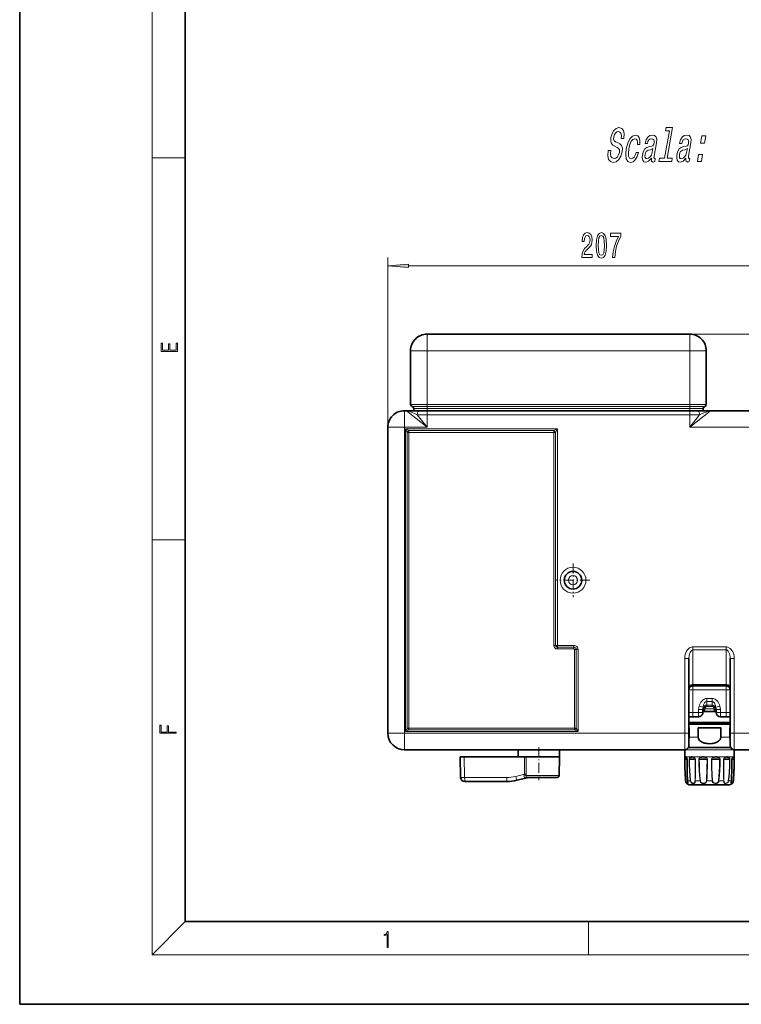
# Model space of a CAD drawing. Extents: x 0 to 420, y 0 to 297.
# Drawn here: x 0 to 87, y 0 to 119 of the extents above; entities that cross this region are included whole.
import ezdxf

# ---------------------------------------------------------------- set-up
doc = ezdxf.new("R2010")
doc.units = 0
doc.linetypes.add('DASHDOT', pattern=[18.5, 12, -3, 0.5, -3])

msp = doc.modelspace()

# ---------------------------------------------------------------- linework, layer by layer
at = {"color": 7, "lineweight": 35}
for p, q in [((0, 297), (0, 0)), ((20, 287), (20, 10)), ((81.004669, 81.023956), (49.254673, 81.023956)), ((47.254673, 72.508072), (47.254673, 79.023956)), ((83.004669, 72.508072), (83.004669, 79.023956)), ((46.754669, 71.773956), (46.504673, 71.773956)), ((46.754669, 71.773956), (48.354671, 71.773956)), ((47.629673, 71.773956), (47.629673, 72.023956)), ((49.254673, 71.773956), (47.629673, 71.773956)), ((48.354671, 71.773956), (49.254673, 71.773956)), ((49.254673, 71.773956), (81.004669, 71.773956)), ((81.004669, 71.773956), (49.254673, 71.773956)), ((81.004669, 71.773956), (81.904671, 71.773956)), ((81.904671, 71.773956), (83.504677, 71.773956)), ((82.629669, 71.773956), (82.629669, 72.023956)), ((94.129669, 71.773956), (83.504677, 71.773956)), ((44.504673, 69.773956), (44.504673, 32.773952)), ((80.892174, 41.79908), (80.892174, 32.773952)), ((85.892174, 41.79908), (85.892174, 32.773952)), ((81.392174, 38.523952), (85.392174, 38.523952)), ((80.892174, 34.773952), (81.392174, 34.773952)), ((82.079674, 34.773952), (81.392174, 34.773952)), ((82.579674, 35.273952), (82.579674, 35.634541)), ((84.204674, 35.398952), (82.579674, 35.398952)), ((84.204674, 35.273952), (84.204674, 35.634541)), ((85.392174, 34.773952), (84.704674, 34.773952)), ((85.392174, 34.773952), (85.892174, 34.773952)), ((80.892181, 33.439087), (80.937485, 33.439159)), ((80.937485, 33.439159), (80.937485, 32.315422)), ((82.022865, 33.439724), (84.761482, 33.439724)), ((82.022865, 33.439724), (82.022865, 32.315987)), ((84.761482, 33.439724), (84.761482, 32.315987)), ((85.846863, 33.439159), (85.892181, 33.439087)), ((85.846863, 33.439159), (85.846863, 32.315422)), ((80.892174, 31.273952), (80.892174, 32.773952)), ((85.892174, 31.273952), (85.892174, 32.773952)), ((80.392174, 30.773952), (46.504673, 30.773952)), ((53.267174, 29.936453), (53.310963, 27.427727)), ((53.267174, 29.936453), (53.749649, 29.936453)), ((61.016479, 29.936453), (53.749649, 29.936453)), ((60.274483, 30.77396), (60.267174, 29.936453)), ((61.016479, 29.936453), (61.233421, 29.936453)), ((63.965736, 29.936453), (61.233421, 29.936453)), ((65.267174, 29.936453), (63.965736, 29.936453)), ((65.227821, 27.682089), (65.267174, 29.936453)), ((65.259865, 30.77396), (65.267174, 29.936453)), ((80.392174, 30.77396), (80.392174, 29.936457)), ((80.558136, 29.890575), (80.56192, 29.886604)), ((86.22242, 29.886599), (86.226227, 29.890589)), ((86.392174, 30.77396), (86.392174, 29.936457)), ((94.129669, 30.773952), (86.392174, 30.773952)), ((61.378376, 27.402855), (60.103428, 27.084974)), ((63.827034, 27.436453), (61.32309, 27.436453)), ((64.977859, 27.436453), (63.827034, 27.436453)), ((58.893818, 26.936453), (53.810886, 26.936453)), ((20, 10), (410, 10)), ((0, 0), (420, 0))]:
    msp.add_line(p, q, dxfattribs=at)
at = {"color": 7, "lineweight": 13}
for p, q in [((16, 291), (16, 6)), ((16, 102.333336), (20, 102.333336)), ((49.254673, 81.023956), (49.254673, 79.023956)), ((81.004669, 81.023956), (81.004669, 79.023956)), ((49.254673, 79.023956), (47.254673, 79.023956)), ((81.004669, 79.023956), (49.254673, 79.023956)), ((49.254673, 72.508072), (49.254673, 79.023956)), ((83.004669, 79.023956), (81.004669, 79.023956)), ((81.004669, 72.508072), (81.004669, 79.023956)), ((46.504673, 71.773956), (46.504673, 69.773956)), ((49.254673, 69.773956), (46.754669, 71.773956)), ((49.254673, 72.508072), (47.254673, 72.508072)), ((49.254673, 72.266014), (47.442173, 72.266014)), ((49.254673, 72.023956), (47.629673, 72.023956)), ((81.004669, 72.508072), (49.254673, 72.508072)), ((49.254673, 72.508072), (49.254673, 72.266014)), ((81.004669, 72.266014), (49.254673, 72.266014)), ((49.254673, 72.023956), (49.254673, 72.266014)), ((49.254673, 71.773956), (49.254673, 72.023956)), ((81.004669, 72.023956), (49.254673, 72.023956)), ((49.254673, 71.773956), (49.254673, 71.273956)), ((83.004669, 72.508072), (81.004669, 72.508072)), ((81.004669, 72.508072), (81.004669, 72.266014)), ((82.817169, 72.266014), (81.004669, 72.266014)), ((81.004669, 72.023956), (81.004669, 72.266014)), ((81.004669, 71.773956), (81.004669, 72.023956)), ((82.629669, 72.023956), (81.004669, 72.023956)), ((81.004669, 69.773956), (83.504677, 71.773956)), ((81.004669, 71.773956), (81.004669, 71.273956)), ((48.054672, 71.273956), (49.254673, 71.273956)), ((49.254673, 69.773956), (48.054672, 71.273956)), ((49.254673, 69.773956), (49.254673, 71.273956)), ((49.254673, 71.273956), (81.004669, 71.273956)), ((81.004669, 69.773956), (82.204674, 71.273956)), ((81.004669, 71.273956), (82.204674, 71.273956)), ((81.004669, 69.773956), (81.004669, 71.273956)), ((44.504673, 69.773956), (46.504673, 69.773956)), ((49.254673, 69.773956), (46.504673, 69.773956)), ((46.504673, 69.773956), (46.504673, 32.773952)), ((46.629673, 32.965942), (46.629673, 69.581963)), ((46.629673, 69.581963), (65.004669, 69.581963)), ((46.629673, 69.581963), (47.062683, 69.365463)), ((46.629673, 69.581963), (46.84618, 69.148956)), ((46.84618, 69.148956), (47.062683, 69.148956)), ((46.84618, 69.148956), (46.84618, 33.398952)), ((47.062683, 69.365463), (64.571663, 69.365463)), ((47.062683, 69.148956), (47.062683, 69.365463)), ((47.062683, 69.148956), (47.062683, 33.398952)), ((47.062683, 69.148956), (64.571663, 69.148956)), ((64.571663, 69.365463), (65.004669, 69.581963)), ((64.571663, 69.148956), (64.571663, 69.365463)), ((64.78817, 69.148956), (64.571663, 69.148956)), ((64.571663, 43.398952), (64.571663, 69.148956)), ((64.78817, 69.148956), (65.004669, 69.581963)), ((64.78817, 43.398952), (64.78817, 69.148956)), ((65.004669, 69.581963), (65.004669, 43.398952)), ((94.129669, 69.773956), (81.004669, 69.773956)), ((44.504673, 68.485054), (44.504684, 68.482048)), ((16, 56.166668), (20, 56.166668)), ((64.78817, 43.398952), (64.571663, 43.398952)), ((64.78817, 43.398952), (65.004669, 43.398952)), ((65.004669, 43.398952), (67.004669, 43.398952)), ((65.004669, 43.182446), (65.004669, 43.398952)), ((65.004669, 43.182446), (65.004669, 42.965939)), ((67.004669, 43.182446), (65.004669, 43.182446)), ((67.004669, 42.965939), (65.004669, 42.965939)), ((67.004669, 43.182446), (67.004669, 43.398952)), ((67.004669, 43.182446), (67.004669, 42.965939)), ((67.28817, 42.898952), (67.071663, 42.898952)), ((67.071663, 33.398952), (67.071663, 42.898952)), ((67.28817, 33.398952), (67.28817, 42.898952)), ((67.28817, 42.898952), (67.504669, 42.898952)), ((67.504669, 42.898952), (67.504669, 32.965942)), ((81.392174, 43.213291), (85.392174, 43.213291)), ((81.392174, 43.213291), (81.392174, 42.859741)), ((81.392174, 42.859741), (85.392174, 42.859741)), ((81.392174, 38.670399), (81.392174, 42.859741)), ((85.392174, 43.213291), (85.392174, 42.859741)), ((85.392174, 38.670399), (85.392174, 42.859741)), ((80.392174, 41.79908), (80.392174, 32.773952)), ((80.392174, 41.79908), (80.892174, 41.79908)), ((86.392174, 41.79908), (85.892174, 41.79908)), ((86.392174, 41.79908), (86.392174, 32.773952)), ((81.392174, 38.670399), (85.392174, 38.670399)), ((81.392174, 38.523952), (81.392174, 38.670399)), ((81.392174, 38.523952), (81.392174, 38.023952)), ((85.392174, 38.523952), (85.392174, 38.670399)), ((85.392174, 38.523952), (85.392174, 38.023952)), ((81.392174, 38.023952), (80.892174, 38.023952)), ((81.392174, 38.023952), (85.392174, 38.023952)), ((81.392174, 35.273952), (81.392174, 38.023952)), ((83.079674, 36.627506), (83.079674, 36.98106)), ((83.079674, 36.98106), (83.704674, 36.98106)), ((83.704674, 36.627506), (83.704674, 36.98106)), ((85.892174, 38.023952), (85.392174, 38.023952)), ((85.392174, 35.273952), (85.392174, 38.023952)), ((82.144257, 36.066845), (82.611969, 35.941845)), ((83.079674, 36.627506), (83.079674, 36.170399)), ((83.079674, 36.627506), (83.704674, 36.627506)), ((83.079674, 36.170399), (83.079674, 36.025642)), ((83.079674, 36.170399), (83.704674, 36.170399)), ((83.704674, 36.025642), (83.079674, 36.025642)), ((83.704674, 36.627506), (83.704674, 36.170399)), ((83.704674, 36.170399), (83.704674, 36.025642)), ((84.640091, 36.066845), (84.172379, 35.941845)), ((80.892174, 35.273952), (81.392174, 35.273952)), ((81.392174, 34.773952), (81.392174, 35.273952)), ((82.079674, 35.273952), (81.392174, 35.273952)), ((82.579674, 35.634541), (82.079674, 35.634541)), ((82.079674, 35.273952), (82.079674, 35.634541)), ((82.579674, 35.273952), (82.079674, 35.273952)), ((82.079674, 34.773952), (82.079674, 35.273952)), ((83.935387, 35.713142), (82.848953, 35.713142)), ((84.204674, 35.634541), (84.704674, 35.634541)), ((84.204674, 35.273952), (84.704674, 35.273952)), ((84.704674, 35.273952), (84.704674, 35.634541)), ((84.704674, 34.773952), (84.704674, 35.273952)), ((85.392174, 35.273952), (84.704674, 35.273952)), ((85.392174, 35.273952), (85.892174, 35.273952)), ((85.392174, 34.773952), (85.392174, 35.273952)), ((44.504673, 34.061218), (44.504684, 34.064217)), ((46.84618, 33.398952), (46.629673, 32.965942)), ((46.84618, 33.398952), (47.062683, 33.398952)), ((47.062683, 33.398952), (47.062683, 33.182446)), ((67.071663, 33.398952), (47.062683, 33.398952)), ((67.28817, 33.398952), (67.071663, 33.398952)), ((67.071663, 33.398952), (67.071663, 33.182446)), ((67.504669, 32.965942), (67.28817, 33.398952)), ((44.504673, 32.773952), (46.504673, 32.773952)), ((80.392174, 32.773952), (46.504673, 32.773952)), ((46.504673, 30.773952), (46.504673, 32.773952)), ((47.062683, 33.182446), (46.629673, 32.965942)), ((67.504669, 32.965942), (46.629673, 32.965942)), ((67.071663, 33.182446), (47.062683, 33.182446)), ((67.504669, 32.965942), (67.071663, 33.182446)), ((80.392174, 32.773952), (80.892174, 32.773952)), ((80.392174, 30.773952), (80.392174, 32.773952)), ((86.392174, 32.773952), (85.892174, 32.773952)), ((94.129669, 32.773952), (86.392174, 32.773952)), ((86.392174, 30.773952), (86.392174, 32.773952)), ((53.749649, 29.936453), (53.793442, 27.427727)), ((61.029709, 27.826853), (61.016479, 29.936453)), ((61.247887, 27.826853), (61.233421, 29.936453)), ((76.308075, 30.773962), (76.305092, 30.773952)), ((80.546051, 29.937313), (80.631882, 29.813528)), ((80.402718, 29.582417), (80.43512, 29.583162)), ((80.687775, 29.583376), (80.68042, 29.583656)), ((80.918678, 29.583736), (80.974792, 29.584461)), ((81.697479, 29.58444), (81.665092, 29.585083)), ((82.097404, 29.584648), (82.162201, 29.585342)), ((83.16127, 29.584904), (83.105164, 29.585569)), ((83.679184, 29.585569), (83.62307, 29.584904)), ((84.622147, 29.585342), (84.686935, 29.584648)), ((85.086861, 29.58444), (85.119255, 29.585083)), ((85.865669, 29.583736), (85.809547, 29.584461)), ((86.096565, 29.583376), (86.10392, 29.583656)), ((86.38163, 29.582417), (86.349228, 29.583162)), ((58.876369, 27.427727), (53.793442, 27.427727)), ((61.029709, 27.826853), (59.965019, 27.561396)), ((63.946873, 27.682089), (61.236408, 27.682089)), ((61.419685, 27.420624), (61.243214, 27.40279)), ((65.227821, 27.682089), (63.946873, 27.682089)), ((80.523262, 27.015398), (80.503899, 27.015097)), ((81.074577, 27.016651), (80.740669, 27.01613)), ((81.074577, 27.016651), (81.11483, 27.022404)), ((82.246887, 27.017488), (81.668549, 27.017187)), ((82.246887, 27.017488), (82.295609, 27.02322)), ((83.726082, 27.017683), (83.058266, 27.017683)), ((84.488731, 27.02322), (84.537453, 27.017488)), ((85.115799, 27.017187), (84.537453, 27.017488)), ((85.70977, 27.016651), (85.669518, 27.022404)), ((86.043678, 27.01613), (85.926872, 27.016346)), ((86.280449, 27.015097), (86.261086, 27.015398)), ((20, 10), (16, 6)), ((68.75, 6), (68.75, 10)), ((414, 6), (16, 6))]:
    msp.add_line(p, q, dxfattribs=at)
at = {"color": 150, "lineweight": 13}
for p, q in [((44.504673, 69.773956), (44.504673, 90.290359)), ((46.995159, 89.290359), (93.639191, 89.290359)), ((81.004669, 81.023956), (92.833855, 81.023956)), ((80.392174, 30.773952), (107.998703, 30.773952))]:
    msp.add_line(p, q, dxfattribs=at)
at = {"color": 7, "linetype": 'DASHDOT', "lineweight": 13, "ltscale": 0.195476}
for p, q in [((49.254673, 71.856491), (49.254673, 79.675537)), ((81.004669, 71.856491), (81.004669, 79.675537))]:
    msp.add_line(p, q, dxfattribs=at)
at = {"color": 7, "linetype": 'DASHDOT', "lineweight": 13, "ltscale": 0.0075}
for p, q in [((49.254673, 71.748955), (49.254673, 72.04895)), ((81.004669, 71.748955), (81.004669, 72.04895))]:
    msp.add_line(p, q, dxfattribs=at)
at = {"color": 7, "linetype": 'DASHDOT', "lineweight": 13, "ltscale": 0.045004}
for p, q in [((49.254673, 71.423965), (49.254673, 69.623817)), ((81.004669, 71.423965), (81.004669, 69.623817))]:
    msp.add_line(p, q, dxfattribs=at)
at = {"color": 7, "linetype": 'DASHDOT', "lineweight": 13, "ltscale": 0.101562}
for p, q in [((66.892174, 53.305202), (66.892174, 49.242702)), ((68.923424, 51.273952), (64.860924, 51.273952))]:
    msp.add_line(p, q, dxfattribs=at)
at = {"color": 7, "linetype": 'DASHDOT', "lineweight": 13, "ltscale": 0.10031}
msp.add_line((62.767174, 31.108328), (62.767174, 27.095928), dxfattribs=at)
at = {"color": 7, "lineweight": 13}
for points in [[(71.446381, 103.215164), (71.131683, 103.215164), (71.094757, 102.60421), (71.189606, 102.154648), (71.408844, 101.883751), (71.751488, 101.785767), (72.123695, 101.877991), (72.434013, 102.131592), (72.672531, 102.529282), (72.825851, 103.05378), (72.856049, 103.526405), (72.763847, 103.831879), (72.563721, 104.033607), (72.275047, 104.183464), (72.024323, 104.292976), (71.869972, 104.419777), (71.801712, 104.60421), (71.820633, 104.892395), (71.89679, 105.151764), (72.020737, 105.347725), (72.182083, 105.480293), (72.380295, 105.526405), (72.563942, 105.468765), (72.689079, 105.313148), (72.744331, 105.05378), (72.731697, 104.702194), (73.046394, 104.702194), (73.048393, 104.713722), (73.087143, 105.255508), (72.994667, 105.658966), (72.782799, 105.912567), (72.451988, 105.999023), (72.125732, 105.912567), (71.841621, 105.670494), (71.620949, 105.295853), (71.481544, 104.811707), (71.451439, 104.379425), (71.531807, 104.08548), (71.705269, 103.889519), (71.962822, 103.739662), (72.219917, 103.607094), (72.408852, 103.480293), (72.504776, 103.295853), (72.497688, 102.996147), (72.403145, 102.690666), (72.255905, 102.460121), (72.068352, 102.316025), (71.849388, 102.26992), (71.625244, 102.333321), (71.47744, 102.517754), (71.415367, 102.817467)], [(78.543007, 105.607094), (77.972519, 102.321793), (77.346581, 102.321793), (77.272522, 101.895279), (78.825256, 101.895279), (78.899323, 102.321793), (78.27684, 102.321793), (78.921394, 106.033607), (78.139839, 106.033607), (78.065773, 105.607094)], [(74.671593, 103.964447), (74.972458, 103.964447), (74.99028, 104.425537), (74.904633, 104.788651), (74.711967, 105.013435), (74.426109, 105.099892), (74.074104, 104.984619), (73.76561, 104.66185), (73.515457, 104.137352), (73.33802, 103.434181), (73.268791, 102.736778), (73.334328, 102.218048), (73.523819, 101.895279), (73.840248, 101.785767), (74.152664, 101.872223), (74.426399, 102.114296), (74.651535, 102.494705), (74.808777, 103.001907), (74.518288, 103.001907), (74.410362, 102.679138), (74.2715, 102.437065), (74.107147, 102.287209), (73.929688, 102.241096), (73.73175, 102.316025), (73.619621, 102.546577), (73.591309, 102.921219), (73.65226, 103.451477), (73.77346, 103.970207), (73.935349, 104.344849), (74.130997, 104.575394), (74.349045, 104.656082), (74.519867, 104.60421), (74.631714, 104.471649), (74.683601, 104.252625)], [(76.384651, 102.298737), (76.381653, 102.281448), (76.364914, 102.08548), (76.392769, 101.947151), (76.591621, 101.837639), (76.769073, 101.883751), (76.837135, 102.275681), (76.761513, 102.258392), (76.677689, 102.333321), (76.700432, 102.563866), (76.978668, 104.166176), (77.008232, 104.575394), (76.937241, 104.863579), (76.756317, 105.036491), (76.469917, 105.099892), (76.167419, 105.030724), (75.918976, 104.834763), (75.731064, 104.529282), (75.616043, 104.125824), (75.610039, 104.091248), (75.88324, 104.091248), (75.949486, 104.333321), (76.055588, 104.506233), (76.198097, 104.609978), (76.381477, 104.650322), (76.545921, 104.621506), (76.651947, 104.535049), (76.698547, 104.385193), (76.686722, 104.177696), (76.630859, 103.935623), (76.554504, 103.81459), (76.406174, 103.75695), (76.138794, 103.710838), (75.82338, 103.607094), (75.580399, 103.422653), (75.405861, 103.134476), (75.293755, 102.707962), (75.262283, 102.327553), (75.320442, 102.045135), (75.462326, 101.866463), (75.689934, 101.803062), (76.03257, 101.924095)], [(80.54834, 102.298737), (80.545341, 102.281448), (80.528603, 102.08548), (80.556458, 101.947151), (80.75531, 101.837639), (80.93277, 101.883751), (81.000824, 102.275681), (80.925201, 102.258392), (80.841377, 102.333321), (80.86412, 102.563866), (81.142365, 104.166176), (81.171921, 104.575394), (81.100929, 104.863579), (80.919998, 105.036491), (80.633606, 105.099892), (80.3311, 105.030724), (80.082664, 104.834763), (79.894753, 104.529282), (79.779739, 104.125824), (79.773727, 104.091248), (80.046928, 104.091248), (80.113174, 104.333321), (80.219276, 104.506233), (80.361786, 104.609978), (80.545166, 104.650322), (80.70961, 104.621506), (80.815636, 104.535049), (80.862236, 104.385193), (80.850418, 104.177696), (80.794548, 103.935623), (80.718193, 103.81459), (80.569855, 103.75695), (80.30249, 103.710838), (79.987061, 103.607094), (79.744087, 103.422653), (79.56955, 103.134476), (79.457443, 102.707962), (79.425972, 102.327553), (79.484131, 102.045135), (79.626015, 101.866463), (79.853622, 101.803062), (80.196259, 101.924095)], [(82.322525, 104.131592), (82.799759, 104.131592), (82.948883, 104.990379), (82.471649, 104.990379)], [(76.46817, 102.978851), (76.374634, 102.679138), (76.22393, 102.448593), (76.031914, 102.298737), (75.818878, 102.246864), (75.692467, 102.275681), (75.615112, 102.367905), (75.584343, 102.529282), (75.606087, 102.754066), (75.654945, 102.955795), (75.735298, 103.099892), (75.98465, 103.261276), (76.276779, 103.330437), (76.553246, 103.468765)], [(80.631859, 102.978851), (80.538315, 102.679138), (80.387619, 102.448593), (80.195602, 102.298737), (79.982559, 102.246864), (79.856155, 102.275681), (79.778793, 102.367905), (79.748032, 102.529282), (79.769775, 102.754066), (79.818634, 102.955795), (79.898987, 103.099892), (80.148338, 103.261276), (80.44046, 103.330437), (80.716934, 103.468765)], [(81.934189, 101.895279), (82.411423, 101.895279), (82.560555, 102.754066), (82.083321, 102.754066)], [(19.092787, 78.944901), (19.092787, 79.952545), (18.928669, 79.952545), (18.928671, 79.082588), (18.147028, 79.082588), (18.147028, 79.854492), (17.982912, 79.854492), (17.982912, 79.082588), (17.256905, 79.082588), (17.256905, 79.927513), (17.092787, 79.927513), (17.092787, 78.944901)], [(18.923407, 32.784916), (18.923407, 32.922607), (17.974867, 32.922607), (17.974867, 33.65905), (17.810751, 33.65905), (17.810751, 32.922607), (17.087524, 32.922607), (17.087524, 33.734154), (16.923407, 33.734154), (16.923407, 32.784916)], [(44.407661, 6.874945), (44.545349, 6.874945), (44.545349, 8.819312), (44.424351, 8.819312), (44.393055, 8.644069), (44.324211, 8.524458), (44.209469, 8.454917), (44.055088, 8.435446), (44.046741, 8.435446), (44.046741, 8.315835), (44.067604, 8.315835), (44.272053, 8.34087), (44.407661, 8.424318)]]:
    msp.add_lwpolyline(points, close=True, dxfattribs=at)
at = {"color": 150, "lineweight": 13}
for points in [[(67.972939, 90.290359), (69.210114, 90.290359), (69.210114, 90.662117), (68.2323, 90.662117), (68.286766, 90.865288), (68.380142, 91.033875), (68.668037, 91.34079), (68.82106, 91.470474), (68.992249, 91.656357), (69.114151, 91.872498), (69.184174, 92.127533), (69.210114, 92.41716), (69.166023, 92.780273), (69.044121, 93.065575), (68.857376, 93.247131), (68.616165, 93.311974), (68.367172, 93.238487), (68.177834, 93.035316), (68.055931, 92.711105), (68.014435, 92.283157), (68.014435, 92.222641), (68.250458, 92.222641), (68.250458, 92.257217), (68.273804, 92.551163), (68.343826, 92.767303), (68.45536, 92.905632), (68.603195, 92.953186), (68.753632, 92.909958), (68.865158, 92.801888), (68.937775, 92.633301), (68.963715, 92.421478), (68.945557, 92.222641), (68.896278, 92.054047), (68.813286, 91.907074), (68.699158, 91.77739), (68.546135, 91.639061), (68.291954, 91.371048), (68.112991, 91.085747), (68.006653, 90.739929), (67.972939, 90.303329)], [(69.692101, 91.755783), (69.731003, 91.077103), (69.852905, 90.592957), (70.047432, 90.299004), (70.317169, 90.203903), (70.58432, 90.299004), (70.778847, 90.592957), (70.898155, 91.077103), (70.939651, 91.755783), (70.898155, 92.43013), (70.848877, 92.698135), (70.778847, 92.918602), (70.58432, 93.212555), (70.317169, 93.311974), (70.047432, 93.212555), (69.852905, 92.914276), (69.731003, 92.43013)], [(69.941093, 91.755783), (69.961838, 92.278831), (70.02668, 92.654907), (70.143394, 92.875374), (70.317169, 92.953186), (70.488358, 92.875374), (70.605072, 92.654907), (70.669914, 92.278831), (70.690659, 91.755783), (70.669914, 91.228401), (70.605072, 90.852318), (70.488358, 90.631859), (70.317169, 90.558372), (70.143394, 90.631859), (70.02668, 90.852318), (69.961838, 91.228401)], [(71.668037, 90.290359), (71.93, 90.290359), (72.015587, 91.003616), (72.166023, 91.669327), (72.3787, 92.287476), (72.656219, 92.86673), (72.656219, 93.225517), (71.421638, 93.225517), (71.421638, 92.832146), (72.407227, 92.832146), (72.121925, 92.248573), (71.906654, 91.639061), (71.756226, 90.990646)], [(46.995159, 89.508247), (44.504673, 89.290359), (46.995159, 89.072472)]]:
    msp.add_lwpolyline(points, close=True, dxfattribs=at)
at = {"color": 7, "lineweight": 13}
for points in [[(46.754669, 71.773956), (46.829277, 71.766708), (46.923103, 71.744667), (47.152702, 71.664581), (47.335701, 71.589859), (47.733471, 71.416916), (48.054672, 71.273956)], [(82.204674, 71.273956), (82.724312, 71.504211), (82.970566, 71.609497), (83.228386, 71.710022), (83.33963, 71.745613), (83.47084, 71.772263), (83.504677, 71.773956)], [(80.392174, 41.79908), (80.398254, 41.954842), (80.416626, 42.109886), (80.45903, 42.307518), (80.523773, 42.500351), (80.613022, 42.685551), (80.712387, 42.836277), (80.834991, 42.973431), (80.905685, 43.034657), (80.982841, 43.089386), (81.091721, 43.147949), (81.210197, 43.189678), (81.30024, 43.207306), (81.392174, 43.213295)], [(85.392174, 43.213291), (85.485786, 43.207081), (85.577316, 43.188843), (85.666122, 43.159191), (85.749855, 43.119736), (85.888245, 43.027008), (86.00676, 42.914677), (86.106232, 42.789146), (86.20285, 42.627106), (86.277588, 42.456421), (86.332581, 42.279995), (86.377441, 42.040947), (86.392174, 41.799076)], [(82.144257, 36.066845), (82.194168, 36.223923), (82.259773, 36.376492), (82.361862, 36.551487), (82.492424, 36.711525), (82.569412, 36.783096), (82.654587, 36.846928), (82.772751, 36.912804), (82.90255, 36.958698), (82.990257, 36.975395), (83.079674, 36.981064)], [(83.704674, 36.98106), (83.868507, 36.961948), (83.968567, 36.930927), (84.078484, 36.878536), (84.178314, 36.812366), (84.25412, 36.748459), (84.3228, 36.678535), (84.439987, 36.525299), (84.532715, 36.359756), (84.593369, 36.215256), (84.640091, 36.066845)], [(82.079674, 35.634541), (82.07991, 35.659298), (82.101151, 35.874928), (82.144257, 36.066849)], [(82.579674, 35.634541), (82.584427, 35.734261), (82.611969, 35.941845)], [(83.776337, 35.999596), (83.827026, 35.956585), (83.870667, 35.894455), (83.90834, 35.810539), (83.935387, 35.713142)], [(84.172379, 35.941845), (84.199921, 35.734184), (84.204674, 35.634541)], [(84.640091, 36.066845), (84.687454, 35.848915), (84.704674, 35.634541)], [(82.827255, 35.623421), (82.806984, 35.557365), (82.765137, 35.502792), (82.727165, 35.474594), (82.639252, 35.437042)], [(83.957092, 35.623421), (83.977364, 35.557365), (84.019211, 35.502792), (84.057182, 35.474594), (84.145096, 35.437042)], [(80.402718, 29.582417), (80.406708, 29.747154), (80.414413, 29.812798)], [(80.546051, 29.937309), (80.509872, 29.964996), (80.494415, 29.968224), (80.47084, 29.95892), (80.453133, 29.937)], [(80.558136, 29.890575), (80.526566, 29.913158), (80.513596, 29.915098), (80.501945, 29.911129), (80.494766, 29.905085), (80.481544, 29.883978)], [(80.631882, 29.81353), (80.669182, 29.723373), (80.687782, 29.583376)], [(80.918678, 29.583736), (80.930756, 29.688921), (80.969063, 29.780216), (80.994835, 29.814096)], [(81.401596, 29.938478), (81.312035, 29.966194), (81.230484, 29.966116), (81.147736, 29.938251)], [(81.404625, 29.885416), (81.323059, 29.913139), (81.250847, 29.913073), (81.178787, 29.885216)], [(81.401596, 29.93848), (81.483917, 29.892696), (81.588959, 29.814631)], [(81.404625, 29.88542), (81.481644, 29.839716), (81.581963, 29.761795)], [(82.097404, 29.584648), (82.108795, 29.665541), (82.143433, 29.739038), (82.177155, 29.780426), (82.217621, 29.814959)], [(82.790512, 29.939104), (82.67157, 29.966869), (82.560173, 29.966839), (82.443741, 29.939024)], [(82.777618, 29.886045), (82.670944, 29.913815), (82.572296, 29.913788), (82.469109, 29.885973)], [(82.777618, 29.886049), (82.874939, 29.8403), (82.998177, 29.762329)], [(82.790512, 29.939108), (82.896988, 29.893274), (83.029213, 29.815155)], [(82.998177, 29.762329), (83.057266, 29.712471), (83.094986, 29.64731), (83.105164, 29.585569)], [(83.029213, 29.815155), (83.092712, 29.760622), (83.138367, 29.691109), (83.15564, 29.639194), (83.161278, 29.584904)], [(83.755135, 29.815155), (83.691635, 29.760622), (83.645981, 29.691109), (83.628708, 29.639194), (83.62307, 29.584904)], [(83.786171, 29.762329), (83.727074, 29.712471), (83.689362, 29.64731), (83.679184, 29.585569)], [(83.993835, 29.939102), (84.11277, 29.966869), (84.224182, 29.966837), (84.340607, 29.939024)], [(84.006729, 29.886042), (84.113396, 29.913815), (84.212059, 29.913786), (84.315239, 29.885973)], [(84.519966, 29.762152), (84.40683, 29.840181), (84.315269, 29.885969)], [(84.566719, 29.814959), (84.442734, 29.893141), (84.340637, 29.939018)], [(84.686935, 29.584648), (84.675552, 29.665541), (84.640915, 29.739038), (84.607185, 29.780426), (84.566719, 29.814959)], [(85.605591, 29.885212), (85.533524, 29.913076), (85.461296, 29.913137), (85.379738, 29.88542)], [(85.636627, 29.93825), (85.553871, 29.966122), (85.472328, 29.96619), (85.382782, 29.93848)], [(85.605591, 29.885216), (85.666847, 29.839384), (85.739563, 29.761312)], [(85.636627, 29.938251), (85.706985, 29.892324), (85.789505, 29.814096)], [(85.789505, 29.814096), (85.832947, 29.747755), (85.858742, 29.665428), (85.865669, 29.583736)], [(86.096565, 29.583376), (86.10685, 29.688066), (86.135117, 29.779882), (86.152466, 29.81353)], [(86.302818, 29.883974), (86.289597, 29.905079), (86.282425, 29.911123), (86.270775, 29.915096), (86.25779, 29.913158), (86.226227, 29.890589)], [(86.331223, 29.936996), (86.313515, 29.958925), (86.289932, 29.968225), (86.274483, 29.964993), (86.238304, 29.937313)], [(86.302826, 29.883978), (86.317352, 29.838133), (86.330177, 29.760035)], [(86.331223, 29.937), (86.35099, 29.891056), (86.369934, 29.812798)], [(86.369934, 29.812798), (86.37764, 29.747156), (86.38163, 29.582417)], [(80.523262, 27.015398), (80.47438, 27.655354), (80.438545, 28.296768), (80.414795, 28.939371), (80.402718, 29.582417)], [(80.43512, 29.583162), (80.442566, 29.710737), (80.45417, 29.760036)], [(80.544258, 27.021166), (80.500023, 27.659885), (80.467583, 28.300007), (80.446068, 28.941374), (80.435127, 29.583162)], [(80.687775, 29.583376), (80.711487, 28.040907), (80.740669, 27.01613)], [(81.074577, 27.016651), (81.008934, 27.656561), (80.962997, 28.298212), (80.933456, 28.940725), (80.918678, 29.583736)], [(80.974792, 29.584461), (80.985863, 29.665728), (81.020607, 29.735054), (81.044785, 29.761312)], [(81.11483, 27.022404), (81.055923, 27.661091), (81.014664, 28.301403), (80.988091, 28.942699), (80.9748, 29.584461)], [(81.665092, 29.585083), (81.660355, 28.219099), (81.652374, 27.533525), (81.640823, 27.022879)], [(81.697479, 29.58444), (81.691635, 28.215406), (81.682106, 27.528843), (81.668549, 27.017187)], [(82.246887, 27.017488), (82.182076, 27.657427), (82.138351, 28.299126), (82.110924, 28.94165), (82.097412, 29.584648)], [(82.162201, 29.585342), (82.171715, 29.647541), (82.200752, 29.703758), (82.264381, 29.762152)], [(82.295609, 27.02322), (82.237823, 27.661934), (82.198799, 28.302282), (82.174286, 28.94359), (82.162209, 29.585342)], [(83.105164, 29.585569), (83.089104, 28.559116), (83.072586, 28.047163), (83.048462, 27.534077), (83.01413, 27.023394)], [(83.16127, 29.584904), (83.149849, 28.813383), (83.124382, 28.042463), (83.097137, 27.529531), (83.058266, 27.017683)], [(83.623077, 29.584904), (83.637665, 28.684877), (83.672379, 27.785801), (83.726082, 27.017683)], [(83.679184, 29.585569), (83.692085, 28.687325), (83.722763, 27.789989), (83.770218, 27.023394)], [(84.488731, 27.02322), (84.540955, 27.588608), (84.577736, 28.150703), (84.603592, 28.736961), (84.622147, 29.585342)], [(84.622147, 29.585342), (84.612625, 29.647541), (84.583595, 29.703758), (84.519966, 29.762152)], [(84.537453, 27.017488), (84.602264, 27.657423), (84.645988, 28.29912), (84.673424, 28.941664), (84.686935, 29.584648)], [(85.115799, 27.017187), (85.103989, 27.444424), (85.091995, 28.29863), (85.086868, 29.58444)], [(85.143524, 27.022879), (85.133453, 27.449207), (85.123398, 28.301792), (85.119255, 29.585083)], [(85.809547, 29.584461), (85.792038, 28.814426), (85.755058, 28.045122), (85.718185, 27.53318), (85.669518, 27.022404)], [(85.865669, 29.583736), (85.846199, 28.81217), (85.805069, 28.041389), (85.764008, 27.528397), (85.70977, 27.016651)], [(85.739563, 29.761312), (85.784103, 29.702215), (85.806984, 29.626478), (85.809555, 29.584461)], [(86.043678, 27.01613), (86.078835, 28.297548), (86.096565, 29.583376)], [(86.34922, 29.583162), (86.334831, 28.813168), (86.30513, 28.043823), (86.240089, 27.021166)], [(86.38163, 29.582417), (86.365746, 28.8109), (86.332954, 28.040066), (86.261086, 27.015398)], [(86.330177, 29.760036), (86.341782, 29.710737), (86.349228, 29.583162)], [(61.001823, 27.739098), (60.973263, 27.652294), (60.968925, 27.565668), (60.99012, 27.493029), (61.036263, 27.438433), (61.104183, 27.407583), (61.186211, 27.399391), (61.243214, 27.40279)], [(61.236408, 27.682089), (61.215099, 27.605742), (61.212357, 27.532013), (61.221817, 27.488262), (61.242428, 27.457062), (61.26334, 27.44462), (61.32309, 27.436453)], [(80.535812, 26.942072), (80.5746, 26.843632), (80.631516, 26.763546), (80.689697, 26.712465), (80.740906, 26.686419), (80.762695, 26.683411), (80.770813, 26.685335), (80.77993, 26.693823), (80.783279, 26.705477), (80.782196, 26.733423), (80.765495, 26.818853), (80.745506, 26.94651), (80.740669, 27.01613)], [(80.554131, 26.958839), (80.584137, 26.876307), (80.62825, 26.809088), (80.664978, 26.772783), (80.700089, 26.749472), (80.726181, 26.739893), (80.736855, 26.738903), (80.750862, 26.743299), (80.756905, 26.750677), (80.759483, 26.757635), (80.761429, 26.776503)], [(81.091095, 26.943317), (81.143997, 26.844368), (81.223953, 26.766161), (81.317627, 26.714472), (81.414474, 26.688179), (81.51033, 26.688152), (81.551636, 26.700193), (81.586647, 26.721266), (81.626144, 26.770977), (81.643723, 26.814831), (81.662964, 26.920139), (81.668549, 27.017187)], [(81.128456, 26.960072), (81.17218, 26.876118), (81.238922, 26.80971), (81.318398, 26.765732), (81.401413, 26.743423), (81.45163, 26.740026), (81.498253, 26.745077), (81.539421, 26.759363), (81.573532, 26.783688), (81.610176, 26.839525), (81.625458, 26.887695), (81.639847, 26.999212), (81.640823, 27.022879)], [(82.262947, 26.944147), (82.315659, 26.845009), (82.398216, 26.767225), (82.502457, 26.715265), (82.616348, 26.68928), (82.72966, 26.686674), (82.837135, 26.70755), (82.928207, 26.753864), (82.997742, 26.82733), (83.039551, 26.917143), (83.058266, 27.017683)], [(82.309341, 26.96088), (82.354469, 26.876762), (82.425606, 26.810774), (82.516457, 26.766563), (82.616379, 26.744411), (82.7164, 26.741882), (82.812233, 26.758902), (82.895782, 26.798254), (82.958549, 26.85998), (82.998123, 26.940489), (83.01413, 27.023394)], [(84.537453, 27.017488), (84.507736, 26.909706), (84.444565, 26.816818), (84.353035, 26.746817), (84.244637, 26.703899), (84.13131, 26.686003), (84.018608, 26.69076), (83.914749, 26.720043), (83.830185, 26.775478), (83.769302, 26.856861), (83.737381, 26.944336)], [(84.488731, 27.02322), (84.463387, 26.93178), (84.409264, 26.852966), (84.330116, 26.793478), (84.235672, 26.756996), (84.135185, 26.741543), (84.034836, 26.745308), (83.942017, 26.769585), (83.865662, 26.815977), (83.81012, 26.884821), (83.780373, 26.961048)], [(85.119308, 26.943836), (85.1362, 26.830641), (85.152618, 26.782497), (85.191032, 26.727074), (85.225151, 26.703674), (85.266014, 26.689716), (85.322044, 26.684393), (85.383011, 26.690321), (85.477386, 26.718901), (85.567596, 26.771545), (85.645706, 26.851633), (85.696045, 26.951822), (85.70977, 27.016651)], [(85.147385, 26.960529), (85.165306, 26.863947), (85.181732, 26.823448), (85.218193, 26.776995), (85.253403, 26.755392), (85.295166, 26.743338), (85.391754, 26.74482), (85.473244, 26.768724), (85.550537, 26.813562), (85.615929, 26.881313), (85.657837, 26.966125), (85.669518, 27.022404)], [(86.038452, 26.94278), (86.007263, 26.762802), (86.000992, 26.706116), (86.003929, 26.69478), (86.012764, 26.685686), (86.02121, 26.683451), (86.035751, 26.684483), (86.074188, 26.699793), (86.130005, 26.740688), (86.185226, 26.804007), (86.236176, 26.902281), (86.261086, 27.015398)], [(86.022911, 26.776501), (86.026215, 26.75341), (86.030617, 26.745966), (86.042282, 26.739475), (86.055397, 26.739418), (86.079483, 26.747154), (86.107948, 26.764036), (86.178055, 26.838238), (86.219765, 26.922897), (86.240089, 27.021166)]]:
    msp.add_lwpolyline(points, dxfattribs=at)
at = {"color": 7, "lineweight": 35}
for points in [[(84.761482, 32.315987), (84.755531, 32.238686), (84.737907, 32.162724), (84.709015, 32.088799), (84.669868, 32.01841), (84.619522, 31.949778), (84.560638, 31.886276), (84.480713, 31.817347), (84.392464, 31.756285), (84.289833, 31.698971), (84.181252, 31.650173), (83.951706, 31.576206), (83.811729, 31.546217), (83.669434, 31.525414), (83.381386, 31.509785), (83.223862, 31.515484), (83.067307, 31.531355), (82.921349, 31.55604), (82.778275, 31.5907), (82.648232, 31.632797), (82.523315, 31.684971), (82.408394, 31.746185), (82.302536, 31.818193), (82.197525, 31.912823), (82.112694, 32.021202), (82.051529, 32.147182), (82.024048, 32.281559), (82.022865, 32.315987)], [(80.636154, 29.775866), (80.574287, 29.871767), (80.56192, 29.886604)], [(80.636154, 29.775866), (80.66684, 29.696642), (80.68042, 29.583656)], [(86.10392, 29.583656), (86.119652, 29.704891), (86.148186, 29.775866)], [(80.68042, 29.583656), (80.706139, 27.978704), (80.73436, 27.019464)], [(86.049988, 27.019464), (86.094353, 28.72716), (86.10392, 29.583656)], [(80.73436, 27.019464), (80.756531, 26.818939), (80.761429, 26.777313), (80.761429, 26.776503)], [(86.045906, 26.952745), (86.026268, 26.808672), (86.022911, 26.776501)]]:
    msp.add_lwpolyline(points, dxfattribs=at)
at = {"color": 7, "lineweight": 13}
for radius in [1.5625, 0.5625]:
    msp.add_circle((66.892174, 51.273952), radius, dxfattribs=at)
at = {"color": 7, "lineweight": 35}
msp.add_circle((66.892174, 51.273952), 1.0625, dxfattribs=at)
for centre, radius, start, end in [((49.254673, 79.023956), 2, 90.000003, 180.000005), ((81.004669, 79.023956), 2, 0, 90.000003), ((46.504673, 69.773956), 2, 90.000003, 180.000005), ((47.504673, 72.508072), 0.25, 179.999995, 255.522489), ((47.379673, 72.023956), 0.25, 0, 75.522488), ((82.879669, 72.023956), 0.25, 104.477511, 180.000005), ((82.754669, 72.508072), 0.25, 284.477512, 360), ((81.392174, 38.023952), 0.5, 90.000003, 180.000005), ((85.392174, 38.023952), 0.5, 0, 90.000003), ((83.079674, 35.523952), 0.5, 106.657543, 180.000005), ((83.704674, 35.523952), 0.5, 0, 73.342469), ((82.079674, 35.273952), 0.5, 269.999997, 360), ((84.704674, 35.273952), 0.5, 180.000005, 269.999997), ((46.504673, 32.773952), 2, 180.000005, 269.999997), ((79.95993, 32.31321), 0.977514, 342.502092, 0.129756), ((86.824448, 32.313213), 0.977549, 179.870559, 197.497669), ((80.392174, 31.273952), 0.5, 269.999997, 360), ((83.392174, -2775.878906), 2806.943149, 89.948018, 90.05198), ((86.392174, 31.273952), 0.5, 180.000005, 269.999997), ((118.642143, 29.936457), 38.249971, 180.000005, 184.380264), ((87.560623, 28.954908), 1.633675, 147.718318, 149.833313), ((86.566116, 29.5944), 0.451261, 139.629967, 148.924174), ((48.1422, 29.936457), 38.249971, 355.619741, 360), ((53.810886, 27.436453), 0.5, 181.000003, 269.999997), ((61.24147, 27.945999), 0.560144, 284.147116, 292.680686), ((61.241482, 27.945969), 0.56011, 284.14676, 292.680638), ((61.49419, 27.339636), 0.096788, 89.192859, 112.305816), ((61.49419, 27.33964), 0.096783, 89.19238, 112.306991), ((64.977859, 27.686453), 0.25, 269.999997, 359), ((58.893818, 31.936453), 5, 269.999997, 284), ((81.002449, 27.053291), 0.500015, 184.380974, 264.413176), ((83.392174, 51.436451), 25.000001, 264.402692, 265.063779), ((83.392174, 51.436447), 24.999998, 274.93623, 275.597317), ((85.781898, 27.053291), 0.500015, 275.587079, 355.619025), ((84.907829, 27.055935), 1.142742, 354.819068, 358.171076)]:
    msp.add_arc(centre, radius, start, end, dxfattribs=at)
at = {"color": 7, "lineweight": 13}
for centre, radius, start, end in [((65.004669, 43.398952), 0.433013, 180.000009, 269.999997), ((65.004669, 43.398952), 0.216506, 179.999995, 269.999997), ((67.004669, 42.898952), 0.5, 360, 90.000003), ((67.004669, 42.898952), 0.283494, 360, 90.000003), ((67.004669, 42.898952), 0.066987, 0.0003, 90.000003), ((82.966766, 35.89378), 0.113447, 68.70574, 105.5678), ((83.092438, 35.480431), 0.545357, 91.340775, 106.631233), ((83.108505, 35.835308), 0.192542, 98.612584, 121.453345), ((83.69191, 35.480431), 0.545357, 73.368765, 88.659223), ((83.675842, 35.835308), 0.192542, 58.546599, 81.387441), ((83.817581, 35.89378), 0.113446, 74.432185, 111.294272), ((82.589462, 35.290176), 0.155037, 71.272758, 93.697949), ((82.44249, 36.102486), 0.693938, 281.402049, 286.472454), ((82.543777, 35.662125), 0.286107, 352.225404, 358.127356), ((82.950798, 35.647255), 0.121234, 147.098069, 177.388168), ((83.833549, 35.647255), 0.121234, 2.611605, 32.901947), ((84.240555, 35.662125), 0.286095, 181.872614, 187.775223), ((84.341812, 36.102291), 0.693736, 253.525103, 258.598725), ((84.194862, 35.29018), 0.155043, 86.294987, 108.727432), ((81.095467, 29.692339), 0.691612, 165.371707, 169.969763), ((80.704346, 29.80162), 0.285505, 151.680989, 166.768371), ((80.52832, 29.943321), 0.075509, 184.805921, 231.747462), ((81.301041, 29.664455), 0.852236, 169.884959, 173.560653), ((80.771698, 29.766495), 0.31316, 157.958588, 171.254371), ((80.60965, 29.929224), 0.064043, 172.752928, 221.765044), ((80.679108, 29.799633), 0.049157, 163.605816, 208.956923), ((81.093353, 29.857616), 0.107815, 203.834022, 243.237301), ((81.571411, 29.292524), 0.777465, 132.219867, 137.867341), ((81.656754, 29.268492), 0.785719, 135.888157, 141.155394), ((81.365837, 29.527142), 0.465489, 117.949376, 132.886494), ((81.398605, 29.527258), 0.420179, 121.55689, 136.720061), ((81.248642, 29.961609), 0.103563, 193.033389, 227.55516), ((81.401215, 29.58552), 0.296224, 359.790889, 50.666627), ((82.950172, 28.796597), 1.254454, 121.242893, 125.728852), ((82.386108, 29.915974), 0.196328, 210.94541, 231.64423), ((83.024918, 28.786694), 1.236895, 123.660015, 127.942653), ((82.720306, 29.186922), 0.801434, 110.192337, 121.666337), ((82.745987, 29.217545), 0.723601, 112.503031, 124.185379), ((82.645134, 30.002014), 0.210943, 197.368346, 213.392325), ((83.039215, 29.849531), 0.264246, 160.192333, 172.053121), ((83.371307, 29.576601), 0.416931, 145.110374, 153.537694), ((83.41304, 29.576601), 0.416931, 26.462309, 34.889624), ((84.587311, 28.564978), 1.501806, 119.716428, 123.649592), ((84.658188, 28.528017), 1.511261, 121.516469, 125.240603), ((84.297974, 29.085901), 0.90588, 109.618587, 120.15539), ((84.317513, 29.098364), 0.846875, 111.531156, 122.038869), ((83.745148, 29.849537), 0.264243, 7.945411, 19.806256), ((84.139206, 30.002014), 0.210943, 326.607694, 342.631664), ((84.398239, 29.915974), 0.196328, 308.355772, 329.054595), ((85.383133, 29.58552), 0.296224, 129.333361, 180.209122), ((86.063156, 28.763824), 1.362782, 125.829406, 129.550206), ((86.130486, 28.677526), 1.427226, 127.105149, 130.562508), ((85.677727, 29.311125), 0.693347, 115.182288, 126.481033), ((85.692505, 29.270306), 0.690172, 116.953602, 127.794561), ((85.535728, 29.961613), 0.103565, 312.441751, 346.963997), ((85.690994, 29.857616), 0.107815, 296.762687, 336.165966), ((86.105232, 29.799633), 0.049157, 331.043119, 16.394177), ((87.614845, 28.943018), 1.701854, 147.093424, 149.235877), ((86.625885, 29.594183), 0.51776, 138.482331, 148.135342), ((86.174698, 29.929226), 0.064046, 318.228172, 7.245679), ((86.256042, 29.943321), 0.075508, 308.24973, 355.192929), ((81.438995, 29.586868), 0.225998, 359.547521, 50.741537), ((85.345352, 29.586868), 0.225998, 129.258461, 180.452481), ((58.876369, 31.927727), 4.5, 269.999997, 284), ((60.700287, 27.883703), 0.334349, 334.379446, 350.208452), ((60.67255, 25.864767), 1.902921, 72.762586, 80.036198), ((61.14069, 10.258297), 17.568895, 89.650399, 90.361934), ((60.376579, 27.823391), 0.871334, 350.667516, 0.227585), ((61.340195, 27.547974), 0.15009, 284.740167, 301.971628), ((61.492031, 27.260872), 0.175501, 88.849662, 114.363984), ((61.413586, 27.535618), 0.11515, 273.036064, 292.399644), ((80.550652, 26.952671), 0.06861, 95.331129, 113.587467), ((80.96521, 27.053316), 0.443575, 184.903757, 194.524283), ((80.94751, 27.053059), 0.404507, 184.522181, 193.469456), ((80.740585, 27.02424), 0.007972, 217.478063, 270.592878), ((81.416397, 27.055134), 0.343977, 186.423364, 198.96952), ((81.412476, 27.054804), 0.299406, 186.212462, 198.445536), ((81.676743, 27.132433), 0.115411, 251.846543, 265.932278), ((82.59404, 27.055054), 0.349177, 186.175961, 198.519329), ((82.588715, 27.055065), 0.294827, 186.200864, 198.630265), ((83.116089, 27.642279), 0.627248, 260.644756, 264.71087), ((83.668259, 27.642279), 0.627248, 275.289132, 279.355253), ((84.197006, 27.052557), 0.47221, 184.235218, 193.249087), ((84.150101, 27.053177), 0.381037, 184.482921, 193.991993), ((85.107605, 27.132433), 0.115411, 274.06773, 288.153459), ((86.500351, 27.046301), 1.384844, 181.204663, 184.243277), ((86.070816, 27.048759), 0.927648, 181.59871, 185.457712), ((84.974838, 27.055429), 1.069562, 353.954119, 357.894209), ((86.043762, 27.02424), 0.007972, 269.407144, 322.521939), ((86.233696, 26.952671), 0.06861, 66.412538, 84.668876)]:
    msp.add_arc(centre, radius, start, end, dxfattribs=at)
for centre, major_axis, ratio, start_param, end_param in [((48.354671, 71.273956), (0, 0.5), 0.600002, 0, 1.5707934866), ((81.904671, 71.273956), (0, 0.5), 0.6, 4.7123889804, 6.2831853072), ((47.062683, 69.148956), (-0.176777, -0.176777), 0.774597, 4.0533309446, 5.3714470162), ((64.571663, 69.148956), (0.176777, -0.176777), 0.774596, 0.9117391831, 2.2298539854), ((45.004673, 54.067863), (0.499996, 0), 0.993944, 3.1356193364, 3.1415926536), ((45.004673, 48.480042), (0.499996, 0), 0.993944, 3.1415926536, 3.1475659706), ((81.392181, 41.799065), (0.000008, -1.060677), 0.471405, 3.1415926536, 4.7123719487), ((85.392174, 41.799084), (0.000004, -1.060654), 0.471405, 1.5707879234, 3.1415910194), ((81.392174, 38.316845), (0.499996, 0), 0.707107, 1.5707963268, 3.1415926536), ((85.392174, 38.316845), (-0.5, 0), 0.707107, 3.1415926536, 4.7123889804), ((83.079712, 35.566753), (0.000038, -1.060757), 0.471399, 3.1415871013, 4.3509438787), ((83.079674, 35.816845), (0.499996, 0), 0.707107, 1.5707963268, 2.7802255076), ((82.848953, 35.620235), (0.230717, -0.096283), 0.346525, 1.7144126597, 3.1415926536), ((83.079674, 35.520565), (0.000004, -0.500011), 0.499995, 3.432313655, 4.3170206776), ((83.704674, 35.816845), (-0.5, 0), 0.707107, 3.5029605916, 4.7123889804), ((83.704666, 35.566822), (-0.000011, -1.060684), 0.471404, 1.9321833143, 3.1415946863), ((83.935387, 35.620235), (0.230717, 0.096283), 0.346525, 0, 1.4271799899), ((82.827255, 35.485657), (0.248943, -0.022957), 0.549437, 1.6214184639, 3.0763050422), ((82.829742, 35.529686), (0.249935, -0.005733), 0.492256, 1.5820905468, 3.1415926536), ((83.954605, 35.529686), (0.249935, 0.005733), 0.492257, 0.0000013703, 1.5595028689), ((83.957092, 35.485657), (0.248943, 0.022957), 0.549437, 0.0652614361, 1.52017437), ((47.062683, 33.398952), (0.176777, -0.176777), 0.774596, 4.0533318367, 5.371446639), ((67.071663, 33.398952), (0.176777, 0.176777), 0.774597, 4.0533309446, 5.3714470162), ((83.392174, 33.809677), (-3.875, 0), 0.000902, 4.0111550052, 5.4136233227), ((83.392174, 34.113232), (-4.075001, 0), 0.000902, 4.0519078836, 5.3728697933), ((83.392174, 33.898067), (-3.91161, 0), 0.000902, 4.0190320481, 5.4057460898), ((83.392174, 34.024841), (-4.038387, 0), 0.000902, 4.0448452944, 5.3799324266), ((83.392174, 32.312721), (-3.875, 0), 0.000902, 5.0735594088, 5.3984161032), ((83.392174, 32.312721), (-3.875, 0), 0.000902, 4.0263618576, 4.351218552), ((83.392174, 31.071108), (-3.149307, 0), 0.000902, 3.7729334572, 5.6518473283), ((76.431152, 31.273952), (0, -0.5), 0.976985, 0, 0.0060676844), ((78.165939, 31.273952), (0, -0.5), 0.976985, 0, 0.0076810522), ((78.69783, 31.273952), (0, -0.5), 0.445093, 0, 0.0055896802), ((83.392174, 29.936457), (-3, 0), 0.000902, 6.0812504957, 6.283180006), ((80.488861, 29.813032), (0.07386, -0.01302), 0.823143, 3.3563239133, 4.3730213185), ((83.392174, 29.936457), (-3, 0), 0.000902, 5.5576517201, 5.9615107407), ((81.451355, 29.938431), (-0.031406, -0.068108), 0.627431, 4.9932931421, 5.8385432368), ((83.392174, 29.936457), (-3, 0), 0.000902, 5.0340529445, 5.4379119651), ((81.634048, 29.814821), (-0.048252, -0.057419), 0.497692, 5.1115653955, 6.1282629179), ((82.486305, 29.762728), (-0.676777, 0), 0.000902, 1.3325957146, 2.4284909822), ((83.392174, 29.936457), (-3, 0), 0.000902, 4.5104610298, 4.9143131895), ((84.298042, 29.762728), (0.676777, 0), 0.000902, 3.854694325, 3.9505895926), ((84.298042, 29.762728), (-0.676777, 0), 0.000902, 0.808996939, 1.904891812), ((83.392174, 29.936457), (-3, 0), 0.000902, 3.9868553933, 4.3907250491), ((85.150299, 29.814821), (0.048252, -0.057419), 0.497692, 0.1549225525, 1.1716199576), ((85.333008, 29.938431), (0.031399, -0.068111), 0.627452, 0.4447159674, 1.2899392741), ((83.392174, 29.936457), (-3, 0), 0.000902, 3.4632566177, 3.8671168788), ((86.295486, 29.813032), (0.07386, 0.01302), 0.823143, 5.0517565638, 6.0684540862), ((83.392174, 29.936457), (-3, 0), 0.000902, 3.1415873524, 3.3435168627), ((80.011429, 29.583721), (0.749996, 0), 0.000902, 5.3127245874, 5.5213859194), ((80.011429, 29.760498), (0.676777, 0), 0.000902, 5.4254908741, 5.5213859194), ((80.011429, 29.760498), (-0.676777, 0), 0.000902, 2.3797932658, 2.7798193801), ((80.011429, 29.583721), (-0.75, 0), 0.000902, 2.3797932658, 2.6725241133), ((80.917297, 29.585135), (0.749996, 0), 0.000902, 4.7891258118, 4.9977871438), ((80.917297, 29.761911), (0.676777, 0), 0.000902, 4.9018920985, 4.9977871438), ((80.917297, 29.761911), (-0.676777, 0), 0.000902, 1.8561944902, 2.9520897578), ((80.917297, 29.585135), (-0.75, 0), 0.000902, 1.8561944902, 3.0648521305), ((82.486305, 29.585953), (0.749996, 0), 0.000902, 4.2655270362, 4.4741883682), ((82.486305, 29.762728), (0.676777, 0), 0.000902, 4.3782933229, 4.4741883682), ((82.486305, 29.585953), (-0.75, 0), 0.000902, 1.3325957146, 2.541253326), ((84.298042, 29.585953), (0.749996, 0), 0.000902, 3.7419319187, 3.9505895926), ((84.298042, 29.585953), (-0.75, 0), 0.000902, 0.808996939, 2.0176582717), ((85.86705, 29.585135), (0.749996, 0), 0.000902, 3.218329485, 3.426990817), ((85.86705, 29.585135), (-0.75, 0), 0.000902, 0.2853981634, 1.4940558037), ((85.86705, 29.761911), (0.676777, 0), 0.000902, 3.3310957717, 3.426990817), ((85.86705, 29.761911), (-0.676777, 0), 0.000902, 0.2853981634, 1.381293431), ((86.772911, 29.583721), (-0.75, 0), 0.000902, 0.4691454782, 0.9704570281), ((86.772911, 29.760498), (-0.676777, 0), 0.000902, 0.3616423118, 0.8576946554), ((53.810886, 27.436453), (0.499928, 0.008728), 0.016851, 3.1415926536, 4.677188258), ((53.810886, 27.436453), (0, 0.5), 0.034899, 1.5882496193, 3.1415926536), ((58.893818, 27.436453), (0, -0.5), 0.034899, 4.7298422723, 6.2831853072), ((59.982464, 27.570122), (0.12096, -0.485149), 0.038081, 4.7208814113, 6.2831853072), ((61.32309, 27.061453), (0, 0.375), 0.514379, 0, 0.4269444106), ((83.392174, 26.55567), (-2.438507, 0), 0.000902, 3.1325028916, 6.2924615568), ((83.392174, 27.015097), (-2.888275, 0), 0.000902, 3.6415926536, 3.7810586003)]:
    msp.add_ellipse(centre, major_axis=major_axis, ratio=ratio, start_param=start_param, end_param=end_param, dxfattribs=at)
at = {"color": 7, "lineweight": 35}
for centre, major_axis, start_param, end_param in [((83.392174, 33.436455), (-3.875, 0), 5.3984161032, 5.4136231927), ((83.392174, 33.436455), (-3.875, 0), 4.351218552, 5.0735594088), ((83.392174, 33.436455), (-3.875, 0), 4.0111547956, 4.0263618576), ((83.392174, 26.529192), (-2.151287, 0), 3.1418347928, 6.2829438518), ((83.392174, 26.529192), (-2.151287, 0), 0.0105132746, 3.1312656127)]:
    msp.add_ellipse(centre, major_axis=major_axis, ratio=0.000902, start_param=start_param, end_param=end_param, dxfattribs=at)
at = {"color": 150, "lineweight": 13}
msp.add_solid([(46.995159, 89.508247), (44.504673, 89.290359), (46.995159, 89.508247), (46.995159, 89.072472)], dxfattribs=at)

doc.saveas('drawing.dxf')
